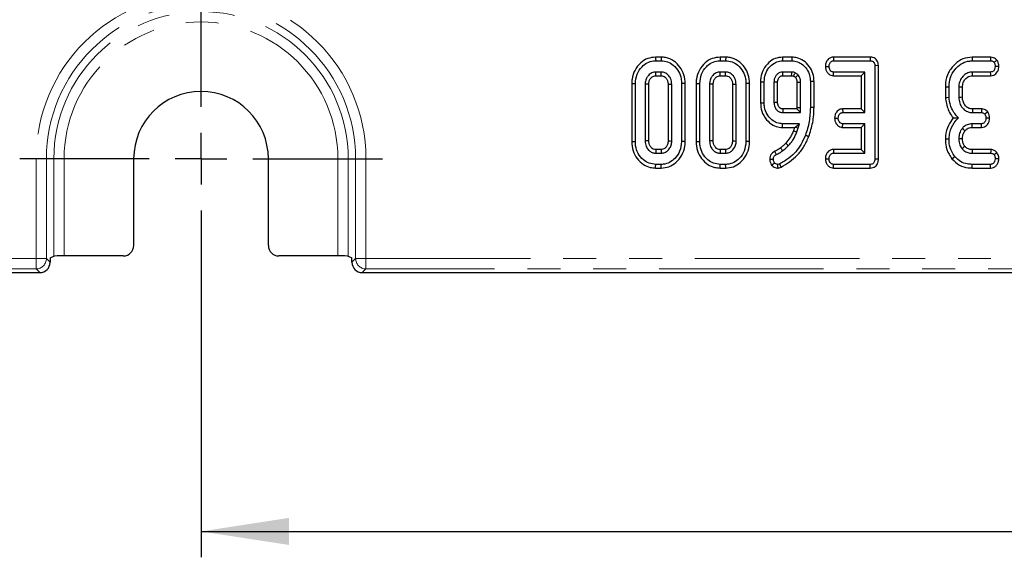
# Model space of a CAD drawing. Units: millimetres. Extents: x -206 to 2660, y -48 to 924.
# Drawn here: x 162 to 257, y 406 to 458 of the extents above; entities that cross this region are included whole.
import ezdxf

# ---------------------------------------------------------------- set-up
doc = ezdxf.new("R2010")
doc.units = ezdxf.units.MM
doc.header["$LTSCALE"] = 2.5
doc.linetypes.add('PHANTOM', pattern=[12.7, 6.35, -1.27, 1.27, -1.27, 1.27, -1.27])
doc.layers.add('FORMAT', color=7, linetype='Continuous')
doc.styles.add('SLDTEXTSTYLE1', font='TXT', dxfattribs={"width": 0.7})
doc.dimstyles.new('SLDDIMSTYLE0', dxfattribs={"dimtxt": 8.482686, "dimasz": 8.482686, "dimexe": 0, "dimexo": 0.0625, "dimgap": 2.120672, "dimtad": 2, "dimdec": 1, "dimrnd": 1e-09, "dimzin": 12, "dimdsep": 46, "dimtxsty": 'SLDTEXTSTYLE1', "dimsah": 1, "dimcen": 0.09, "dimadec": 0, "dimazin": 3, "dimtfac": 1, "dimtdec": 1, "dimtofl": 0, "dimtmove": 0, "dimatfit": 3, "dimfxl": 0, "dimfrac": 2, "dimtolj": 1, "dimtzin": 12, "dimarcsym": 0})

# ---------------------------------------------------------------- blocks, each defined once
blk = doc.blocks.new('_D_4')
at = {"layer": 'FORMAT'}
for p, q in [((179.116, 427.136), (179.116, 406.136)), ((509.116, 427.136), (509.116, 406.136)), ((179.116, 408.636), (509.116, 408.636))]:
    blk.add_line(p, q, dxfattribs=at)
for points in [[(179.116, 408.636), (187.599, 407.331), (187.599, 409.941)], [(509.116, 408.636), (500.634, 409.941), (500.634, 407.331)]]:
    blk.add_solid(points, dxfattribs=at)
at = {"layer": 'FORMAT', "insert": (324.809, 420.573, 12.428), "char_height": 9.2604, "attachment_point": 1, "style": 'SLDTEXTSTYLE1'}
blk.add_mtext('330', dxfattribs=at)
blk = doc.blocks.new('SW_CENTERMARKSYMBOL_0')
at = {"layer": 'FORMAT', "color": 0}
for p, q in [((0, 5), (0, 17.5)), ((0, 0), (0, 2.5)), ((-5, 0), (-17.5, 0)), ((0, 0), (-2.5, 0)), ((0, 0), (0, -2.5)), ((0, 0), (2.5, 0)), ((5, 0), (17.5, 0)), ((0, -5), (0, -17.5))]:
    blk.add_line(p, q, dxfattribs=at)

msp = doc.modelspace()

# ---------------------------------------------------------------- linework, layer by layer
at = {"color": 7, "linetype": 'Continuous', "lineweight": 30}
for p, q in [((223.539, 454.441), (222.991, 454.441)), ((229.755, 454.441), (229.207, 454.441)), ((236.147, 454.441), (235.248, 454.441)), ((240.159, 454.441), (240.167, 454.088)), ((243.705, 454.441), (240.159, 454.441)), ((243.705, 454.441), (243.702, 454.088)), ((255.326, 454.441), (253.529, 454.441)), ((222.997, 454.088), (223.533, 454.088)), ((229.213, 454.088), (229.749, 454.088)), ((235.252, 454.088), (236.143, 454.088)), ((239.373, 453.554), (239.726, 453.548)), ((240.167, 454.088), (243.702, 454.088)), ((244.496, 453.622), (244.143, 453.617)), ((244.143, 453.617), (244.143, 444.589)), ((244.496, 444.585), (244.496, 453.622)), ((253.535, 454.088), (255.319, 454.088)), ((223.523, 453.007), (223.007, 453.007)), ((223.017, 452.655), (223.513, 452.655)), ((229.739, 453.007), (229.224, 453.007)), ((229.234, 452.655), (229.729, 452.655)), ((236.126, 453.007), (235.269, 453.007)), ((235.279, 452.655), (236.115, 452.655)), ((240.147, 452.655), (240.159, 453.007)), ((240.147, 452.655), (242.845, 452.655)), ((243.197, 453.007), (240.159, 453.007)), ((242.845, 452.655), (243.197, 453.007)), ((242.845, 452.655), (242.845, 449.441)), ((243.197, 449.088), (243.197, 453.007)), ((255.326, 453.007), (253.569, 453.007)), ((253.579, 452.655), (255.334, 452.655)), ((220.683, 451.891), (220.683, 446.285)), ((221.035, 446.288), (221.035, 451.888)), ((221.981, 451.831), (221.981, 446.345)), ((222.334, 446.354), (222.334, 451.823)), ((224.196, 451.823), (224.196, 446.353)), ((224.549, 446.345), (224.549, 451.831)), ((225.495, 451.888), (225.495, 446.288)), ((225.847, 446.285), (225.847, 451.891)), ((226.899, 451.891), (226.899, 446.285)), ((227.251, 446.288), (227.251, 451.888)), ((228.197, 451.831), (228.197, 446.345)), ((228.55, 446.354), (228.55, 451.823)), ((230.412, 451.823), (230.412, 446.353)), ((230.765, 446.345), (230.765, 451.831)), ((231.711, 451.888), (231.711, 446.288)), ((232.064, 446.285), (232.064, 451.891)), ((233.115, 452.066), (233.115, 450.03)), ((233.468, 450.034), (233.468, 452.061)), ((234.414, 452.027), (234.414, 450.068)), ((234.766, 450.075), (234.766, 452.022)), ((236.629, 452.021), (236.629, 449.585)), ((236.981, 449.578), (236.981, 452.027)), ((237.927, 452.089), (237.927, 449.591)), ((238.28, 449.588), (238.28, 452.092)), ((250.953, 451.576), (250.953, 450.549)), ((251.306, 450.564), (251.306, 451.571)), ((252.251, 451.538), (252.251, 450.558)), ((252.604, 450.565), (252.604, 451.531)), ((236.629, 449.585), (236.623, 449.441)), ((236.629, 449.585), (236.981, 449.578)), ((236.962, 449.088), (236.981, 449.578)), ((235.269, 449.088), (236.962, 449.088)), ((236.623, 449.441), (235.278, 449.441)), ((236.623, 449.441), (236.962, 449.088)), ((240.266, 448.554), (240.619, 448.548)), ((241.039, 449.441), (241.048, 449.088)), ((242.845, 449.441), (241.039, 449.441)), ((241.048, 449.088), (243.197, 449.088)), ((242.845, 449.441), (243.197, 449.088)), ((253.561, 449.088), (254.435, 449.088)), ((254.442, 449.441), (253.571, 449.441)), ((235.248, 447.655), (236.405, 447.655)), ((236.863, 448.007), (235.252, 448.007)), ((236.405, 447.655), (236.296, 447.342)), ((236.405, 447.655), (236.464, 447.697)), ((236.464, 447.697), (236.863, 448.007)), ((236.464, 447.697), (236.762, 447.608)), ((236.626, 447.217), (236.762, 447.608)), ((236.762, 447.608), (236.863, 448.007)), ((241.035, 447.655), (241.048, 448.007)), ((241.035, 447.655), (242.845, 447.655)), ((243.197, 448.007), (241.048, 448.007)), ((242.845, 447.655), (243.197, 448.007)), ((242.845, 447.655), (242.845, 445.522)), ((243.197, 445.169), (243.197, 448.007)), ((254.428, 448.007), (253.544, 448.007)), ((253.547, 447.655), (254.437, 447.655)), ((223.007, 445.169), (223.523, 445.169)), ((223.513, 445.522), (223.017, 445.522)), ((229.224, 445.169), (229.739, 445.169)), ((229.729, 445.522), (229.233, 445.522)), ((240.151, 445.522), (240.159, 445.169)), ((242.845, 445.522), (240.151, 445.522)), ((240.159, 445.169), (243.197, 445.169)), ((242.845, 445.522), (243.197, 445.169)), ((253.546, 445.169), (255.322, 445.169)), ((255.333, 445.522), (253.549, 445.522)), ((172.616, 444.636), (172.616, 436.246)), ((185.616, 436.246), (185.616, 444.636)), ((223.533, 444.088), (222.997, 444.088)), ((229.749, 444.088), (229.213, 444.088)), ((234.975, 444.139), (234.783, 444.088)), ((234.814, 443.732), (235.103, 443.808)), ((239.373, 444.635), (239.726, 444.629)), ((240.156, 443.736), (240.167, 444.088)), ((243.702, 444.088), (240.167, 444.088)), ((243.71, 443.736), (243.702, 444.088)), ((244.496, 444.585), (244.143, 444.589)), ((255.319, 444.088), (253.535, 444.088)), ((222.991, 443.736), (223.538, 443.736)), ((229.207, 443.736), (229.754, 443.736)), ((240.156, 443.736), (243.71, 443.736)), ((253.53, 443.736), (255.328, 443.736)), ((171.617, 435.248), (165.908, 435.248)), ((192.325, 435.248), (186.616, 435.248)), ((164.554, 435.073), (164.911, 435.216)), ((164.554, 435.073), (164.554, 434.632)), ((193.321, 435.216), (193.679, 435.073)), ((193.679, 434.632), (193.679, 435.073)), ((96.611, 433.636), (163.558, 433.636)), ((194.675, 433.636), (493.558, 433.636))]:
    msp.add_line(p, q, dxfattribs=at)
at = {"color": 8, "linetype": 'PHANTOM', "lineweight": 0}
for p, q in [((163.2, 434.989), (163.2, 444.636)), ((163.2, 444.636), (164.196, 444.636)), ((164.196, 444.636), (164.196, 434.989)), ((164.911, 444.636), (164.196, 444.636)), ((164.911, 435.216), (164.911, 444.636)), ((165.908, 444.636), (164.911, 444.636)), ((165.908, 444.636), (165.908, 435.248)), ((192.325, 444.636), (193.321, 444.636)), ((192.325, 435.248), (192.325, 444.636)), ((193.321, 444.636), (194.036, 444.636)), ((193.321, 444.636), (193.321, 435.216)), ((195.033, 444.636), (194.036, 444.636)), ((194.036, 434.989), (194.036, 444.636)), ((195.033, 444.636), (195.033, 434.989)), ((96.968, 434.989), (163.2, 434.989)), ((163.2, 434.989), (164.196, 434.989)), ((163.2, 434.989), (163.2, 433.993)), ((164.196, 434.989), (164.554, 434.632)), ((193.679, 434.632), (194.036, 434.989)), ((195.033, 434.989), (194.036, 434.989)), ((195.033, 434.989), (493.2, 434.989)), ((195.033, 434.989), (195.033, 433.993)), ((163.2, 433.993), (96.968, 433.993)), ((163.558, 433.636), (163.2, 433.993)), ((195.033, 433.993), (194.675, 433.636)), ((493.2, 433.993), (195.033, 433.993))]:
    msp.add_line(p, q, dxfattribs=at)
at = {"color": 7, "linetype": 'Continuous', "lineweight": 30, "flags": 128}
for points in [[(222.991, 454.441), (222.993, 454.316), (222.997, 454.088)], [(223.539, 454.441), (223.537, 454.324), (223.535, 454.206), (223.533, 454.088)], [(229.207, 454.441), (229.209, 454.316), (229.213, 454.088)], [(229.755, 454.441), (229.753, 454.324), (229.751, 454.206), (229.749, 454.088)], [(235.248, 454.441), (235.249, 454.348), (235.251, 454.218), (235.252, 454.088)], [(236.147, 454.441), (236.146, 454.34), (236.144, 454.214), (236.143, 454.088)], [(253.529, 454.441), (253.531, 454.318), (253.535, 454.088)], [(255.326, 454.441), (255.324, 454.3), (255.319, 454.088)], [(255.937, 454.156), (255.822, 454.07), (255.651, 453.943)], [(256.119, 453.545), (255.988, 453.546), (255.765, 453.548)], [(223.017, 452.655), (223.016, 452.705), (223.012, 452.856), (223.007, 453.007)], [(223.513, 452.655), (223.515, 452.716), (223.519, 452.861), (223.523, 453.007)], [(229.234, 452.655), (229.232, 452.705), (229.228, 452.856), (229.224, 453.007)], [(229.729, 452.655), (229.731, 452.716), (229.735, 452.861), (229.739, 453.007)], [(235.279, 452.655), (235.277, 452.694), (235.273, 452.85), (235.269, 453.007)], [(236.115, 452.655), (236.116, 452.671), (236.122, 452.88), (236.126, 453.007)], [(253.579, 452.655), (253.575, 452.818), (253.569, 453.007)], [(255.334, 452.655), (255.331, 452.785), (255.326, 453.007)], [(220.683, 451.891), (220.808, 451.89), (221.035, 451.888)], [(222.334, 451.823), (222.283, 451.824), (222.132, 451.828), (221.981, 451.831)], [(224.196, 451.823), (224.257, 451.825), (224.403, 451.828), (224.549, 451.831)], [(225.847, 451.891), (225.73, 451.89), (225.612, 451.889), (225.495, 451.888)], [(226.899, 451.891), (227.024, 451.89), (227.251, 451.888)], [(228.55, 451.823), (228.499, 451.824), (228.348, 451.828), (228.197, 451.831)], [(230.412, 451.823), (230.473, 451.825), (230.619, 451.828), (230.765, 451.831)], [(232.064, 451.891), (231.946, 451.89), (231.829, 451.889), (231.711, 451.888)], [(233.115, 452.066), (233.208, 452.065), (233.338, 452.063), (233.468, 452.061)], [(234.766, 452.022), (234.727, 452.023), (234.57, 452.025), (234.414, 452.027)], [(236.629, 452.021), (236.701, 452.022), (236.841, 452.025), (236.981, 452.027)], [(238.28, 452.092), (238.179, 452.091), (238.053, 452.09), (237.927, 452.089)], [(250.953, 451.576), (251.076, 451.574), (251.306, 451.571)], [(252.604, 451.531), (252.441, 451.534), (252.251, 451.538)], [(250.953, 450.549), (251.112, 450.556), (251.306, 450.564)], [(252.604, 450.565), (252.444, 450.562), (252.251, 450.558)], [(233.115, 450.03), (233.221, 450.031), (233.345, 450.033), (233.468, 450.034)], [(234.766, 450.075), (234.728, 450.074), (234.571, 450.071), (234.414, 450.068)], [(238.28, 449.588), (238.199, 449.588), (238.082, 449.589), (237.927, 449.591)], [(253.571, 449.441), (253.566, 449.28), (253.561, 449.088)], [(254.442, 449.441), (254.439, 449.298), (254.435, 449.088)], [(255.047, 449.154), (254.931, 449.068), (254.76, 448.943)], [(255.225, 448.542), (255.089, 448.544), (254.872, 448.548)], [(235.248, 447.655), (235.249, 447.761), (235.25, 447.884), (235.252, 448.007)], [(253.547, 447.655), (253.546, 447.836), (253.544, 448.007)], [(254.437, 447.655), (254.434, 447.791), (254.428, 448.007)], [(236.296, 447.342), (236.389, 447.307), (236.508, 447.262), (236.626, 447.217)], [(237.773, 446.767), (237.697, 446.796), (237.588, 446.838), (237.444, 446.894)], [(252.849, 447.331), (252.708, 447.445), (252.575, 447.553)], [(220.683, 446.285), (220.805, 446.286), (221.035, 446.288)], [(222.334, 446.354), (222.228, 446.351), (222.105, 446.348), (221.981, 446.345)], [(224.196, 446.353), (224.243, 446.352), (224.396, 446.349), (224.549, 446.345)], [(225.847, 446.285), (225.721, 446.286), (225.495, 446.288)], [(226.899, 446.285), (227.022, 446.286), (227.251, 446.288)], [(228.55, 446.354), (228.445, 446.351), (228.321, 446.348), (228.197, 446.345)], [(230.412, 446.353), (230.46, 446.352), (230.612, 446.349), (230.765, 446.345)], [(232.064, 446.285), (231.937, 446.286), (231.711, 446.288)], [(235.048, 445.681), (235.103, 445.608), (235.183, 445.505), (235.262, 445.402)], [(235.565, 446.144), (235.635, 446.078), (235.73, 445.991), (235.824, 445.904)], [(250.953, 446.568), (251.111, 446.563), (251.306, 446.557)], [(252.604, 446.557), (252.41, 446.558), (252.251, 446.559)], [(252.838, 445.822), (252.741, 445.745), (252.562, 445.602)], [(223.017, 445.522), (223.014, 445.416), (223.011, 445.293), (223.007, 445.169)], [(223.513, 445.522), (223.514, 445.475), (223.518, 445.322), (223.523, 445.169)], [(229.233, 445.522), (229.23, 445.416), (229.227, 445.293), (229.224, 445.169)], [(229.729, 445.522), (229.731, 445.475), (229.735, 445.322), (229.739, 445.169)], [(234.459, 445.348), (234.53, 445.22), (234.631, 445.038)], [(251.593, 444.624), (251.693, 444.705), (251.867, 444.846)], [(253.549, 445.522), (253.548, 445.398), (253.546, 445.169)], [(255.333, 445.522), (255.329, 445.382), (255.322, 445.169)], [(255.93, 445.232), (255.82, 445.146), (255.651, 445.015)], [(222.991, 443.736), (222.993, 443.858), (222.997, 444.088)], [(223.538, 443.736), (223.536, 443.862), (223.533, 444.088)], [(229.207, 443.736), (229.209, 443.858), (229.213, 444.088)], [(229.754, 443.736), (229.753, 443.862), (229.749, 444.088)], [(234.003, 444.598), (234.15, 444.599), (234.357, 444.599)], [(234.191, 444.023), (234.304, 444.112), (234.471, 444.242)], [(234.814, 443.732), (234.802, 443.876), (234.783, 444.088)], [(235.103, 443.808), (235.046, 443.957), (234.975, 444.139)], [(253.53, 443.736), (253.532, 443.864), (253.535, 444.088)], [(255.328, 443.736), (255.325, 443.858), (255.319, 444.088)], [(256.118, 444.616), (255.995, 444.62), (255.765, 444.629)]]:
    msp.add_lwpolyline(points, dxfattribs=at)
at = {"color": 8, "linetype": 'PHANTOM', "lineweight": 0}
for centre, radius, start, end in [((179.116, 444.636), 15.916, 0, 180), ((179.116, 444.636), 14.92, 0, 180), ((179.116, 444.636), 14.205, 0, 180), ((179.116, 444.636), 13.209, 0, 180), ((163.191, 434.998), 1.005, 270.50843, 359.492), ((195.042, 434.998), 1.005, 180.508, 269.49157)]:
    msp.add_arc(centre, radius, start, end, dxfattribs=at)
at = {"color": 7, "linetype": 'Continuous', "lineweight": 30}
for centre, radius, start, end in [((4.575, 705.24), 343.018, 312.53634, 312.59544), ((179.116, 444.636), 6.5, 0, 180)]:
    msp.add_arc(centre, radius, start, end, dxfattribs=at)
for centre, major_axis, ratio, start_param, end_param in [((171.615, 436.248), (0.834, -0.556), 0.998023, 5.301071, 6.87004), ((186.618, 436.248), (0.834, 0.556), 0.998023, 2.554737, 4.123707), ((165.908, 435.213), (1, 0), 0.034921, 1.570796, 3.054326), ((192.325, 435.213), (1, 0), 0.034921, 0.087266, 1.570796), ((163.55, 434.639), (0.712, -0.712), 0.992433, 5.501585, 7.064785), ((194.683, 434.639), (0.712, 0.712), 0.992433, 2.359993, 3.923193)]:
    msp.add_ellipse(centre, major_axis=major_axis, ratio=ratio, start_param=start_param, end_param=end_param, dxfattribs=at)
for points, knots in [([(222.991, 454.441), (222.735, 454.416), (222.214, 454.366), (221.505, 453.905), (220.959, 453.215), (220.708, 452.486), (220.689, 452.037), (220.683, 451.891)], [0, 0, 0, 0, 0.2004508, 0.4079092, 0.6454978, 0.8851637, 1, 1, 1, 1]), ([(225.847, 451.891), (225.825, 452.182), (225.78, 452.752), (225.374, 453.517), (224.768, 454.113), (224.104, 454.408), (223.68, 454.433), (223.539, 454.441)], [0, 0, 0, 0, 0.227495, 0.446907, 0.66592, 0.889078, 1, 1, 1, 1]), ([(229.207, 454.441), (228.951, 454.416), (228.43, 454.366), (227.721, 453.905), (227.175, 453.215), (226.924, 452.486), (226.905, 452.037), (226.899, 451.891)], [0, 0, 0, 0, 0.200449, 0.407909, 0.645497, 0.885164, 1, 1, 1, 1]), ([(232.064, 451.891), (232.041, 452.182), (231.996, 452.752), (231.59, 453.517), (230.984, 454.113), (230.32, 454.408), (229.896, 454.433), (229.755, 454.441)], [0, 0, 0, 0, 0.2274949, 0.4469056, 0.6659184, 0.8890784, 1, 1, 1, 1]), ([(235.248, 454.441), (235.003, 454.415), (234.519, 454.365), (233.861, 453.926), (233.366, 453.291), (233.137, 452.616), (233.121, 452.205), (233.115, 452.066)], [0, 0, 0, 0, 0.207052, 0.40806, 0.651303, 0.881728, 1, 1, 1, 1]), ([(238.28, 452.092), (238.261, 452.351), (238.222, 452.872), (237.848, 453.58), (237.311, 454.106), (236.709, 454.4), (236.317, 454.428), (236.147, 454.441)], [0, 0, 0, 0, 0.220019, 0.442905, 0.665812, 0.855068, 1, 1, 1, 1]), ([(240.159, 454.441), (240.083, 454.434), (239.911, 454.42), (239.681, 454.293), (239.5, 454.068), (239.395, 453.815), (239.379, 453.629), (239.373, 453.554)], [0, 0, 0, 0, 0.174681, 0.39067, 0.575276, 0.827493, 1, 1, 1, 1]), ([(244.496, 453.622), (244.49, 453.717), (244.479, 453.895), (244.369, 454.138), (244.194, 454.315), (243.967, 454.419), (243.799, 454.44), (243.71, 454.441), (243.705, 454.441)], [0, 0, 0, 0, 0.221215, 0.415078, 0.609703, 0.791126, 0.98849, 1, 1, 1, 1]), ([(253.529, 454.441), (253.226, 454.408), (252.619, 454.343), (251.82, 453.779), (251.217, 452.983), (250.973, 452.181), (250.957, 451.708), (250.953, 451.576)], [0, 0, 0, 0, 0.211439, 0.424927, 0.666063, 0.906905, 1, 1, 1, 1]), ([(255.937, 454.156), (255.889, 454.203), (255.792, 454.301), (255.594, 454.41), (255.429, 454.437), (255.336, 454.441), (255.326, 454.441)], [0, 0, 0, 0, 0.2906191, 0.5956131, 0.9596767, 1, 1, 1, 1]), ([(221.035, 451.888), (221.067, 452.204), (221.127, 452.804), (221.603, 453.489), (222.162, 453.934), (222.649, 454.077), (222.929, 454.086), (222.997, 454.088)], [0, 0, 0, 0, 0.287669, 0.546998, 0.741656, 0.937566, 1, 1, 1, 1]), ([(223.533, 454.088), (223.744, 454.069), (224.167, 454.03), (224.757, 453.656), (225.232, 453.098), (225.469, 452.454), (225.488, 452.044), (225.495, 451.888)], [0, 0, 0, 0, 0.192123, 0.385557, 0.623801, 0.856571, 1, 1, 1, 1]), ([(227.251, 451.888), (227.283, 452.204), (227.343, 452.804), (227.819, 453.489), (228.378, 453.934), (228.865, 454.077), (229.145, 454.086), (229.213, 454.088)], [0, 0, 0, 0, 0.287669, 0.546998, 0.741657, 0.937568, 1, 1, 1, 1]), ([(229.749, 454.088), (229.96, 454.069), (230.383, 454.03), (230.974, 453.656), (231.448, 453.098), (231.685, 452.454), (231.704, 452.044), (231.711, 451.888)], [0, 0, 0, 0, 0.192122, 0.385556, 0.623801, 0.856571, 1, 1, 1, 1]), ([(233.468, 452.061), (233.489, 452.312), (233.529, 452.798), (233.897, 453.434), (234.376, 453.875), (234.866, 454.068), (235.145, 454.083), (235.252, 454.088)], [0, 0, 0, 0, 0.249741, 0.484717, 0.719566, 0.892745, 1, 1, 1, 1]), ([(236.143, 454.088), (236.333, 454.07), (236.713, 454.032), (237.208, 453.724), (237.616, 453.279), (237.889, 452.713), (237.915, 452.289), (237.927, 452.089)], [0, 0, 0, 0, 0.190792, 0.3823946, 0.5724342, 0.7985516, 1, 1, 1, 1]), ([(239.373, 453.554), (239.383, 453.443), (239.402, 453.228), (239.564, 452.945), (239.776, 452.747), (239.989, 452.666), (240.106, 452.658), (240.147, 452.655)], [0, 0, 0, 0, 0.251402, 0.490533, 0.730553, 0.905189, 1, 1, 1, 1]), ([(239.726, 453.548), (239.739, 453.645), (239.758, 453.792), (239.854, 453.954), (239.95, 454.038), (240.057, 454.083), (240.131, 454.086), (240.167, 454.088)], [0, 0, 0, 0, 0.3742763, 0.5653404, 0.7132829, 0.8603476, 1, 1, 1, 1]), ([(240.159, 453.007), (240.114, 453.012), (240.024, 453.021), (239.895, 453.112), (239.791, 453.252), (239.733, 453.41), (239.728, 453.512), (239.726, 453.548)], [0, 0, 0, 0, 0.175346, 0.352305, 0.599259, 0.857803, 1, 1, 1, 1]), ([(243.702, 454.088), (243.758, 454.085), (243.857, 454.08), (243.988, 454.021), (244.075, 453.93), (244.134, 453.791), (244.14, 453.685), (244.143, 453.617)], [0, 0, 0, 0, 0.227746, 0.398857, 0.571527, 0.726505, 1, 1, 1, 1]), ([(251.306, 451.571), (251.332, 451.88), (251.384, 452.474), (251.829, 453.253), (252.408, 453.795), (253.019, 454.058), (253.385, 454.079), (253.535, 454.088)], [0, 0, 0, 0, 0.247647, 0.47653, 0.70527, 0.878769, 1, 1, 1, 1]), ([(255.319, 454.088), (255.362, 454.086), (255.448, 454.081), (255.564, 454.027), (255.623, 453.97), (255.651, 453.943)], [0, 0, 0, 0, 0.342123, 0.687781, 1, 1, 1, 1]), ([(255.765, 453.548), (255.751, 453.45), (255.73, 453.301), (255.631, 453.137), (255.533, 453.053), (255.429, 453.012), (255.358, 453.009), (255.326, 453.007)], [0, 0, 0, 0, 0.379383, 0.576436, 0.725613, 0.874216, 1, 1, 1, 1]), ([(255.334, 452.655), (255.433, 452.665), (255.611, 452.684), (255.832, 452.828), (255.996, 453.042), (256.097, 453.29), (256.113, 453.473), (256.119, 453.545)], [0, 0, 0, 0, 0.225333, 0.40341, 0.581521, 0.835732, 1, 1, 1, 1]), ([(255.651, 453.943), (255.679, 453.891), (255.726, 453.804), (255.757, 453.668), (255.762, 453.588), (255.765, 453.548)], [0, 0, 0, 0, 0.423421, 0.70816, 1, 1, 1, 1]), ([(256.119, 453.545), (256.115, 453.603), (256.105, 453.766), (256.037, 453.974), (255.961, 454.111), (255.937, 454.156)], [0, 0, 0, 0, 0.269557, 0.763696, 1, 1, 1, 1]), ([(223.007, 453.007), (222.874, 452.99), (222.607, 452.957), (222.298, 452.709), (222.075, 452.391), (221.991, 452.083), (221.983, 451.888), (221.981, 451.831)], [0, 0, 0, 0, 0.2292386, 0.46007, 0.6610001, 0.9000858, 1, 1, 1, 1]), ([(222.334, 451.823), (222.341, 451.936), (222.353, 452.144), (222.508, 452.408), (222.696, 452.581), (222.882, 452.649), (222.982, 452.653), (223.017, 452.655)], [0, 0, 0, 0, 0.280604, 0.515262, 0.750218, 0.909872, 1, 1, 1, 1]), ([(223.513, 452.655), (223.586, 452.649), (223.736, 452.637), (223.946, 452.49), (224.111, 452.271), (224.188, 452.028), (224.194, 451.878), (224.196, 451.823)], [0, 0, 0, 0, 0.181304, 0.373152, 0.621535, 0.862188, 1, 1, 1, 1]), ([(224.549, 451.831), (224.527, 452.021), (224.491, 452.343), (224.224, 452.717), (223.909, 452.965), (223.649, 452.993), (223.523, 453.007)], [0, 0, 0, 0, 0.326371, 0.553771, 0.782157, 1, 1, 1, 1]), ([(229.224, 453.007), (229.09, 452.99), (228.823, 452.957), (228.514, 452.709), (228.291, 452.391), (228.207, 452.083), (228.2, 451.888), (228.197, 451.831)], [0, 0, 0, 0, 0.2292348, 0.4600665, 0.6609995, 0.9000856, 1, 1, 1, 1]), ([(228.55, 451.823), (228.557, 451.936), (228.569, 452.144), (228.724, 452.408), (228.912, 452.581), (229.098, 452.649), (229.198, 452.653), (229.234, 452.655)], [0, 0, 0, 0, 0.280603, 0.515263, 0.750219, 0.909872, 1, 1, 1, 1]), ([(229.729, 452.655), (229.802, 452.649), (229.953, 452.637), (230.162, 452.49), (230.327, 452.271), (230.405, 452.028), (230.41, 451.878), (230.412, 451.823)], [0, 0, 0, 0, 0.181303, 0.37315, 0.621536, 0.862188, 1, 1, 1, 1]), ([(230.765, 451.831), (230.744, 452.021), (230.707, 452.343), (230.44, 452.717), (230.125, 452.965), (229.865, 452.993), (229.739, 453.007)], [0, 0, 0, 0, 0.3263687, 0.5537684, 0.7821531, 1, 1, 1, 1]), ([(235.269, 453.007), (235.17, 452.998), (234.971, 452.98), (234.723, 452.812), (234.537, 452.585), (234.428, 452.314), (234.418, 452.12), (234.414, 452.027)], [0, 0, 0, 0, 0.20322, 0.408943, 0.598256, 0.808345, 1, 1, 1, 1]), ([(234.766, 452.022), (234.768, 452.076), (234.771, 452.204), (234.825, 452.362), (234.923, 452.505), (235.03, 452.599), (235.164, 452.65), (235.241, 452.653), (235.279, 452.655)], [0, 0, 0, 0, 0.177993, 0.419005, 0.536299, 0.747866, 0.877215, 1, 1, 1, 1]), ([(236.115, 452.655), (236.137, 452.653), (236.18, 452.651), (236.245, 452.64), (236.287, 452.625), (236.307, 452.618)], [0, 0, 0, 0, 0.32668, 0.668779, 1, 1, 1, 1]), ([(236.462, 452.937), (236.415, 452.954), (236.337, 452.982), (236.223, 453.001), (236.159, 453.005), (236.126, 453.007)], [0, 0, 0, 0, 0.435222, 0.71602, 1, 1, 1, 1]), ([(236.307, 452.618), (236.31, 452.623), (236.343, 452.691), (236.394, 452.798), (236.443, 452.899), (236.462, 452.937)], [0, 0, 0, 0, 0.047565, 0.637836, 1, 1, 1, 1]), ([(236.307, 452.618), (236.321, 452.609), (236.362, 452.583), (236.419, 452.54), (236.459, 452.503), (236.476, 452.487)], [0, 0, 0, 0, 0.229724, 0.677573, 1, 1, 1, 1]), ([(236.736, 452.726), (236.715, 452.746), (236.672, 452.786), (236.583, 452.861), (236.51, 452.907), (236.462, 452.937)], [0, 0, 0, 0, 0.25407, 0.508265, 1, 1, 1, 1]), ([(236.476, 452.487), (236.501, 452.453), (236.572, 452.362), (236.622, 452.197), (236.627, 452.073), (236.629, 452.021)], [0, 0, 0, 0, 0.252681, 0.688984, 1, 1, 1, 1]), ([(236.981, 452.027), (236.978, 452.102), (236.969, 452.296), (236.881, 452.541), (236.772, 452.681), (236.736, 452.726)], [0, 0, 0, 0, 0.2977972, 0.7693847, 1, 1, 1, 1]), ([(253.569, 453.007), (253.417, 452.993), (253.111, 452.963), (252.708, 452.684), (252.403, 452.293), (252.264, 451.879), (252.255, 451.624), (252.251, 451.538)], [0, 0, 0, 0, 0.206712, 0.415798, 0.650434, 0.881313, 1, 1, 1, 1]), ([(252.604, 451.531), (252.617, 451.684), (252.64, 451.969), (252.864, 452.328), (253.136, 452.57), (253.4, 452.646), (253.537, 452.652), (253.579, 452.655)], [0, 0, 0, 0, 0.276548, 0.512897, 0.74941, 0.923312, 1, 1, 1, 1]), ([(250.953, 450.549), (251.017, 450.149), (251.114, 449.537), (251.463, 448.902), (251.656, 448.654), (251.718, 448.573)], [0, 0, 0, 0, 0.560891, 0.857239, 1, 1, 1, 1]), ([(252.211, 448.571), (251.974, 448.855), (251.524, 449.392), (251.341, 450.138), (251.31, 450.514), (251.306, 450.564)], [0, 0, 0, 0, 0.491898, 0.932003, 1, 1, 1, 1]), ([(252.251, 450.558), (252.269, 450.367), (252.301, 450.004), (252.583, 449.537), (252.941, 449.219), (253.298, 449.102), (253.492, 449.092), (253.561, 449.088)], [0, 0, 0, 0, 0.2609, 0.496088, 0.731637, 0.905767, 1, 1, 1, 1]), ([(253.571, 449.441), (253.461, 449.449), (253.237, 449.466), (252.939, 449.68), (252.713, 449.983), (252.613, 450.304), (252.606, 450.499), (252.604, 450.565)], [0, 0, 0, 0, 0.196757, 0.403224, 0.64367, 0.879579, 1, 1, 1, 1]), ([(233.115, 450.03), (233.136, 449.761), (233.182, 449.169), (233.636, 448.4), (234.257, 447.874), (234.824, 447.672), (235.14, 447.659), (235.248, 447.655)], [0, 0, 0, 0, 0.2276266, 0.500462, 0.7316362, 0.9084683, 1, 1, 1, 1]), ([(235.252, 448.007), (235.065, 448.024), (234.69, 448.059), (234.155, 448.394), (233.717, 448.907), (233.493, 449.507), (233.475, 449.889), (233.468, 450.034)], [0, 0, 0, 0, 0.186376, 0.373643, 0.616116, 0.854487, 1, 1, 1, 1]), ([(234.414, 450.068), (234.427, 449.925), (234.45, 449.67), (234.637, 449.371), (234.808, 449.22), (234.943, 449.15), (235.073, 449.1), (235.19, 449.093), (235.269, 449.088)], [0, 0, 0, 0, 0.294078, 0.523703, 0.712444, 0.75911, 0.83816, 1, 1, 1, 1]), ([(235.278, 449.441), (235.245, 449.442), (235.196, 449.445), (235.129, 449.457), (235.079, 449.475), (235.002, 449.518), (234.924, 449.594), (234.853, 449.697), (234.792, 449.827), (234.77, 449.958), (234.767, 450.051), (234.766, 450.075)], [0, 0, 0, 0, 0.106106, 0.163989, 0.221891, 0.27977, 0.453132, 0.572506, 0.691849, 0.923217, 1, 1, 1, 1]), ([(237.927, 449.591), (237.906, 449.138), (237.875, 448.454), (237.672, 447.556), (237.52, 447.116), (237.444, 446.894)], [0, 0, 0, 0, 0.4923771, 0.7450588, 1, 1, 1, 1]), ([(237.773, 446.767), (237.917, 447.217), (238.137, 447.903), (238.262, 448.857), (238.274, 449.346), (238.28, 449.588)], [0, 0, 0, 0, 0.491457, 0.747601, 1, 1, 1, 1]), ([(235.278, 449.441), (235.277, 449.428), (235.276, 449.363), (235.273, 449.246), (235.27, 449.141), (235.269, 449.088)], [0, 0, 0, 0, 0.107408, 0.553704, 1, 1, 1, 1]), ([(241.039, 449.441), (240.963, 449.434), (240.809, 449.421), (240.599, 449.309), (240.417, 449.113), (240.295, 448.852), (240.275, 448.649), (240.266, 448.554)], [0, 0, 0, 0, 0.174515, 0.353159, 0.531712, 0.782619, 1, 1, 1, 1]), ([(240.266, 448.554), (240.276, 448.444), (240.295, 448.229), (240.449, 447.96), (240.649, 447.76), (240.858, 447.669), (240.991, 447.658), (241.035, 447.655)], [0, 0, 0, 0, 0.252447, 0.492439, 0.693969, 0.896529, 1, 1, 1, 1]), ([(240.619, 448.548), (240.631, 448.645), (240.649, 448.792), (240.746, 448.953), (240.841, 449.041), (240.945, 449.083), (241.016, 449.087), (241.048, 449.088)], [0, 0, 0, 0, 0.37915, 0.570087, 0.723096, 0.876304, 1, 1, 1, 1]), ([(241.048, 448.007), (241.003, 448.012), (240.912, 448.023), (240.781, 448.116), (240.675, 448.266), (240.625, 448.425), (240.621, 448.521), (240.619, 448.548)], [0, 0, 0, 0, 0.17701, 0.355571, 0.619467, 0.894113, 1, 1, 1, 1]), ([(251.718, 448.573), (251.548, 448.341), (251.17, 447.824), (250.996, 447.097), (250.96, 446.659), (250.953, 446.568)], [0, 0, 0, 0, 0.394047, 0.874518, 1, 1, 1, 1]), ([(251.306, 446.557), (251.327, 446.754), (251.387, 447.297), (251.678, 448.023), (252.067, 448.422), (252.211, 448.571)], [0, 0, 0, 0, 0.26389, 0.72566, 1, 1, 1, 1]), ([(251.718, 448.573), (251.79, 448.573), (251.948, 448.571), (252.118, 448.571), (252.211, 448.571)], [0, 0, 0, 0, 0.450117, 1, 1, 1, 1]), ([(254.872, 448.548), (254.862, 448.465), (254.847, 448.327), (254.759, 448.168), (254.663, 448.067), (254.549, 448.014), (254.468, 448.009), (254.428, 448.007)], [0, 0, 0, 0, 0.319393, 0.528249, 0.688773, 0.84982, 1, 1, 1, 1]), ([(254.435, 449.088), (254.478, 449.086), (254.565, 449.081), (254.678, 449.025), (254.734, 448.968), (254.76, 448.943)], [0, 0, 0, 0, 0.350497, 0.705301, 1, 1, 1, 1]), ([(254.437, 447.655), (254.538, 447.666), (254.719, 447.685), (254.942, 447.833), (255.095, 448.032), (255.2, 448.274), (255.217, 448.454), (255.225, 448.542)], [0, 0, 0, 0, 0.229664, 0.409635, 0.589286, 0.798906, 1, 1, 1, 1]), ([(255.047, 449.154), (255.002, 449.2), (254.911, 449.295), (254.723, 449.403), (254.558, 449.437), (254.459, 449.44), (254.442, 449.441)], [0, 0, 0, 0, 0.278968, 0.571643, 0.925801, 1, 1, 1, 1]), ([(254.76, 448.943), (254.787, 448.892), (254.834, 448.806), (254.865, 448.67), (254.869, 448.589), (254.872, 448.548)], [0, 0, 0, 0, 0.411996, 0.701874, 1, 1, 1, 1]), ([(255.225, 448.542), (255.223, 448.599), (255.214, 448.759), (255.149, 448.968), (255.073, 449.107), (255.047, 449.154)], [0, 0, 0, 0, 0.262242, 0.749693, 1, 1, 1, 1]), ([(253.544, 448.007), (253.379, 447.991), (253.063, 447.961), (252.748, 447.744), (252.611, 447.594), (252.575, 447.553)], [0, 0, 0, 0, 0.445486, 0.851327, 1, 1, 1, 1]), ([(252.849, 447.331), (252.918, 447.402), (253.031, 447.518), (253.262, 447.627), (253.429, 447.652), (253.533, 447.654), (253.547, 447.655)], [0, 0, 0, 0, 0.369502, 0.607452, 0.946528, 1, 1, 1, 1]), ([(237.444, 446.894), (237.314, 446.604), (236.944, 445.774), (236.096, 444.784), (235.279, 444.314), (234.975, 444.139)], [0, 0, 0, 0, 0.2528007, 0.7218225, 1, 1, 1, 1]), ([(235.103, 443.808), (235.657, 444.157), (236.511, 444.695), (237.336, 445.794), (237.626, 446.441), (237.773, 446.767)], [0, 0, 0, 0, 0.4777, 0.736811, 1, 1, 1, 1]), ([(236.296, 447.342), (236.248, 447.225), (236.151, 446.989), (235.92, 446.577), (235.701, 446.31), (235.565, 446.144)], [0, 0, 0, 0, 0.268069, 0.543343, 1, 1, 1, 1]), ([(235.824, 445.904), (235.909, 446.002), (236.078, 446.198), (236.367, 446.627), (236.523, 446.982), (236.626, 447.217)], [0, 0, 0, 0, 0.250794, 0.501913, 1, 1, 1, 1]), ([(252.575, 447.553), (252.519, 447.475), (252.374, 447.271), (252.269, 446.922), (252.257, 446.663), (252.251, 446.559)], [0, 0, 0, 0, 0.268993, 0.704877, 1, 1, 1, 1]), ([(252.604, 446.557), (252.609, 446.657), (252.62, 446.862), (252.706, 447.13), (252.808, 447.273), (252.849, 447.331)], [0, 0, 0, 0, 0.363007, 0.745483, 1, 1, 1, 1]), ([(220.683, 446.285), (220.707, 445.984), (220.755, 445.4), (221.185, 444.629), (221.766, 444.071), (222.409, 443.776), (222.818, 443.748), (222.991, 443.736)], [0, 0, 0, 0, 0.2360673, 0.4573059, 0.6779936, 0.8636151, 1, 1, 1, 1]), ([(222.997, 444.088), (222.783, 444.109), (222.353, 444.152), (221.753, 444.539), (221.277, 445.119), (221.055, 445.76), (221.04, 446.154), (221.035, 446.288)], [0, 0, 0, 0, 0.1954695, 0.3921205, 0.6381547, 0.8759198, 1, 1, 1, 1]), ([(221.981, 446.345), (222, 446.163), (222.033, 445.842), (222.284, 445.483), (222.563, 445.254), (222.818, 445.178), (222.968, 445.171), (223.007, 445.169)], [0, 0, 0, 0, 0.31284, 0.550525, 0.740099, 0.930835, 1, 1, 1, 1]), ([(223.017, 445.522), (222.931, 445.53), (222.764, 445.545), (222.548, 445.722), (222.385, 445.96), (222.341, 446.195), (222.335, 446.324), (222.334, 446.354)], [0, 0, 0, 0, 0.2120106, 0.4122502, 0.6754078, 0.9249838, 1, 1, 1, 1]), ([(224.196, 446.353), (224.187, 446.235), (224.171, 446.021), (224.008, 445.755), (223.813, 445.58), (223.629, 445.527), (223.537, 445.523), (223.513, 445.522)], [0, 0, 0, 0, 0.294198, 0.531647, 0.768897, 0.938496, 1, 1, 1, 1]), ([(223.523, 445.169), (223.644, 445.183), (223.883, 445.209), (224.198, 445.433), (224.436, 445.744), (224.538, 446.076), (224.546, 446.277), (224.549, 446.345)], [0, 0, 0, 0, 0.209794, 0.410948, 0.65027, 0.881694, 1, 1, 1, 1]), ([(225.495, 446.288), (225.46, 445.971), (225.395, 445.371), (224.915, 444.687), (224.356, 444.24), (223.871, 444.098), (223.595, 444.09), (223.533, 444.088)], [0, 0, 0, 0, 0.290427, 0.548655, 0.74506, 0.942762, 1, 1, 1, 1]), ([(223.538, 443.736), (223.79, 443.76), (224.303, 443.81), (225.012, 444.269), (225.564, 444.96), (225.822, 445.694), (225.841, 446.142), (225.847, 446.285)], [0, 0, 0, 0, 0.197479, 0.40178, 0.64613, 0.886899, 1, 1, 1, 1]), ([(226.899, 446.285), (226.923, 445.984), (226.971, 445.4), (227.402, 444.629), (227.982, 444.071), (228.625, 443.776), (229.034, 443.748), (229.207, 443.736)], [0, 0, 0, 0, 0.236067, 0.457305, 0.677994, 0.863615, 1, 1, 1, 1]), ([(229.213, 444.088), (228.999, 444.109), (228.57, 444.152), (227.969, 444.539), (227.493, 445.119), (227.272, 445.76), (227.257, 446.154), (227.251, 446.288)], [0, 0, 0, 0, 0.19547, 0.392121, 0.638155, 0.87592, 1, 1, 1, 1]), ([(228.197, 446.345), (228.216, 446.163), (228.249, 445.842), (228.501, 445.483), (228.779, 445.254), (229.035, 445.178), (229.184, 445.171), (229.224, 445.169)], [0, 0, 0, 0, 0.3128405, 0.5505248, 0.7400988, 0.9308393, 1, 1, 1, 1]), ([(229.233, 445.522), (229.147, 445.53), (228.98, 445.545), (228.765, 445.722), (228.602, 445.96), (228.557, 446.195), (228.551, 446.324), (228.55, 446.354)], [0, 0, 0, 0, 0.21201, 0.412253, 0.675409, 0.924984, 1, 1, 1, 1]), ([(230.412, 446.353), (230.403, 446.235), (230.387, 446.021), (230.224, 445.755), (230.029, 445.58), (229.845, 445.527), (229.754, 445.523), (229.729, 445.522)], [0, 0, 0, 0, 0.294199, 0.531647, 0.768892, 0.938496, 1, 1, 1, 1]), ([(229.739, 445.169), (229.861, 445.183), (230.099, 445.209), (230.414, 445.433), (230.652, 445.744), (230.754, 446.076), (230.762, 446.277), (230.765, 446.345)], [0, 0, 0, 0, 0.209793, 0.410951, 0.65027, 0.881694, 1, 1, 1, 1]), ([(231.711, 446.288), (231.676, 445.971), (231.611, 445.371), (231.131, 444.687), (230.573, 444.24), (230.087, 444.098), (229.811, 444.09), (229.749, 444.088)], [0, 0, 0, 0, 0.290427, 0.548655, 0.74506, 0.942762, 1, 1, 1, 1]), ([(229.754, 443.736), (230.006, 443.76), (230.519, 443.81), (231.228, 444.269), (231.78, 444.96), (232.038, 445.694), (232.057, 446.142), (232.064, 446.285)], [0, 0, 0, 0, 0.197479, 0.401779, 0.64613, 0.8869, 1, 1, 1, 1]), ([(235.048, 445.681), (234.997, 445.643), (234.894, 445.566), (234.698, 445.453), (234.549, 445.388), (234.459, 445.348)], [0, 0, 0, 0, 0.280701, 0.566431, 1, 1, 1, 1]), ([(235.565, 446.144), (235.523, 446.101), (235.438, 446.014), (235.27, 445.855), (235.134, 445.749), (235.048, 445.681)], [0, 0, 0, 0, 0.255442, 0.527389, 1, 1, 1, 1]), ([(235.262, 445.402), (235.312, 445.44), (235.411, 445.518), (235.604, 445.68), (235.736, 445.815), (235.824, 445.904)], [0, 0, 0, 0, 0.250318, 0.500692, 1, 1, 1, 1]), ([(250.953, 446.568), (250.961, 446.377), (250.984, 445.857), (251.203, 445.177), (251.493, 444.766), (251.593, 444.624)], [0, 0, 0, 0, 0.275868, 0.749386, 1, 1, 1, 1]), ([(251.867, 444.846), (251.759, 445.004), (251.496, 445.386), (251.329, 445.99), (251.312, 446.409), (251.306, 446.557)], [0, 0, 0, 0, 0.311856, 0.758093, 1, 1, 1, 1]), ([(252.251, 446.559), (252.256, 446.449), (252.268, 446.174), (252.387, 445.843), (252.523, 445.656), (252.562, 445.602)], [0, 0, 0, 0, 0.322932, 0.804348, 1, 1, 1, 1]), ([(252.838, 445.822), (252.801, 445.874), (252.701, 446.012), (252.616, 446.267), (252.608, 446.466), (252.604, 446.557)], [0, 0, 0, 0, 0.240358, 0.652283, 1, 1, 1, 1]), ([(253.549, 445.522), (253.477, 445.525), (253.3, 445.533), (253.037, 445.619), (252.901, 445.758), (252.838, 445.822)], [0, 0, 0, 0, 0.273606, 0.666438, 1, 1, 1, 1]), ([(234.459, 445.348), (234.389, 445.3), (234.246, 445.201), (234.078, 444.993), (234.013, 444.776), (234.006, 444.643), (234.003, 444.598)], [0, 0, 0, 0, 0.277294, 0.565939, 0.852955, 1, 1, 1, 1]), ([(234.357, 444.599), (234.36, 444.656), (234.367, 444.757), (234.459, 444.919), (234.563, 444.992), (234.631, 445.038)], [0, 0, 0, 0, 0.309575, 0.550853, 1, 1, 1, 1]), ([(234.631, 445.038), (234.687, 445.063), (234.799, 445.111), (235.015, 445.225), (235.163, 445.331), (235.262, 445.402)], [0, 0, 0, 0, 0.250361, 0.500872, 1, 1, 1, 1]), ([(240.151, 445.522), (240.073, 445.515), (239.904, 445.5), (239.679, 445.372), (239.501, 445.151), (239.395, 444.899), (239.379, 444.712), (239.373, 444.635)], [0, 0, 0, 0, 0.179751, 0.386307, 0.570784, 0.823295, 1, 1, 1, 1]), ([(239.726, 444.629), (239.739, 444.726), (239.758, 444.874), (239.856, 445.037), (239.954, 445.123), (240.058, 445.165), (240.128, 445.168), (240.159, 445.169)], [0, 0, 0, 0, 0.377634, 0.573774, 0.727594, 0.880888, 1, 1, 1, 1]), ([(253.535, 444.088), (253.378, 444.096), (252.996, 444.114), (252.38, 444.329), (252.043, 444.669), (251.867, 444.846)], [0, 0, 0, 0, 0.249629, 0.607412, 1, 1, 1, 1]), ([(252.562, 445.602), (252.674, 445.492), (252.89, 445.281), (253.26, 445.18), (253.474, 445.172), (253.546, 445.169)], [0, 0, 0, 0, 0.418193, 0.805597, 1, 1, 1, 1]), ([(255.322, 445.169), (255.364, 445.166), (255.448, 445.16), (255.566, 445.106), (255.623, 445.045), (255.651, 445.015)], [0, 0, 0, 0, 0.336138, 0.676479, 1, 1, 1, 1]), ([(255.93, 445.232), (255.85, 445.312), (255.695, 445.466), (255.463, 445.514), (255.347, 445.521), (255.333, 445.522)], [0, 0, 0, 0, 0.4872132, 0.94193, 1, 1, 1, 1]), ([(255.651, 445.015), (255.675, 444.977), (255.722, 444.9), (255.759, 444.766), (255.763, 444.675), (255.765, 444.629)], [0, 0, 0, 0, 0.331102, 0.659578, 1, 1, 1, 1]), ([(256.118, 444.616), (256.116, 444.681), (256.111, 444.811), (256.055, 445.025), (255.976, 445.157), (255.93, 445.232)], [0, 0, 0, 0, 0.300172, 0.595475, 1, 1, 1, 1]), ([(234.003, 444.598), (234.007, 444.53), (234.017, 444.372), (234.094, 444.178), (234.167, 444.063), (234.191, 444.023)], [0, 0, 0, 0, 0.33244, 0.771378, 1, 1, 1, 1]), ([(234.191, 444.023), (234.238, 443.976), (234.334, 443.878), (234.527, 443.768), (234.697, 443.741), (234.796, 443.733), (234.814, 443.732)], [0, 0, 0, 0, 0.282106, 0.57645, 0.923307, 1, 1, 1, 1]), ([(234.471, 444.242), (234.444, 444.284), (234.392, 444.367), (234.363, 444.493), (234.358, 444.571), (234.357, 444.599)], [0, 0, 0, 0, 0.384819, 0.774548, 1, 1, 1, 1]), ([(234.783, 444.088), (234.74, 444.093), (234.654, 444.102), (234.548, 444.164), (234.494, 444.219), (234.471, 444.242)], [0, 0, 0, 0, 0.359035, 0.722337, 1, 1, 1, 1]), ([(239.373, 444.635), (239.382, 444.528), (239.4, 444.316), (239.56, 444.035), (239.782, 443.822), (240.004, 443.745), (240.126, 443.738), (240.156, 443.736)], [0, 0, 0, 0, 0.242323, 0.481512, 0.720923, 0.930789, 1, 1, 1, 1]), ([(240.167, 444.088), (240.12, 444.093), (240.025, 444.103), (239.886, 444.202), (239.774, 444.357), (239.731, 444.517), (239.727, 444.607), (239.726, 444.629)], [0, 0, 0, 0, 0.182839, 0.367308, 0.647513, 0.914531, 1, 1, 1, 1]), ([(244.143, 444.589), (244.14, 444.519), (244.135, 444.404), (244.077, 444.261), (243.998, 444.17), (243.886, 444.109), (243.783, 444.092), (243.716, 444.089), (243.702, 444.088)], [0, 0, 0, 0, 0.271859, 0.451827, 0.594828, 0.737757, 0.943757, 1, 1, 1, 1]), ([(243.71, 443.736), (243.795, 443.742), (243.962, 443.755), (244.191, 443.864), (244.36, 444.038), (244.477, 444.285), (244.489, 444.473), (244.496, 444.585)], [0, 0, 0, 0, 0.195673, 0.382817, 0.570762, 0.743991, 1, 1, 1, 1]), ([(251.593, 444.624), (251.819, 444.4), (252.258, 443.967), (252.99, 443.756), (253.407, 443.74), (253.53, 443.736)], [0, 0, 0, 0, 0.42884, 0.831661, 1, 1, 1, 1]), ([(255.765, 444.629), (255.752, 444.533), (255.731, 444.379), (255.618, 444.215), (255.506, 444.123), (255.402, 444.092), (255.339, 444.089), (255.319, 444.088)], [0, 0, 0, 0, 0.369716, 0.590973, 0.756686, 0.923245, 1, 1, 1, 1]), ([(255.328, 443.736), (255.426, 443.747), (255.619, 443.768), (255.867, 443.95), (256.042, 444.205), (256.103, 444.445), (256.115, 444.583), (256.118, 444.616)], [0, 0, 0, 0, 0.224334, 0.439534, 0.681532, 0.923874, 1, 1, 1, 1])]:
    msp.add_open_spline(points, degree=3, knots=knots, dxfattribs=at)

# ---------------------------------------------------------------- block references
at = {"layer": 'FORMAT'}
msp.add_blockref('SW_CENTERMARKSYMBOL_0', (179.116, 444.636), dxfattribs=at)

# ---------------------------------------------------------------- dimensions: what is measured, and where the dimension line sits
dim = msp.add_linear_dim(base=(509.116, 408.636), p1=(179.116, 427.136), p2=(509.116, 427.136), dimstyle='SLDDIMSTYLE0', dxfattribs=at)
dim.commit()
dim.dimension.update_dxf_attribs({"geometry": '_D_4', "text_midpoint": (335.356, 408.636), "dimtype": 160})

doc.saveas('drawing.dxf')
